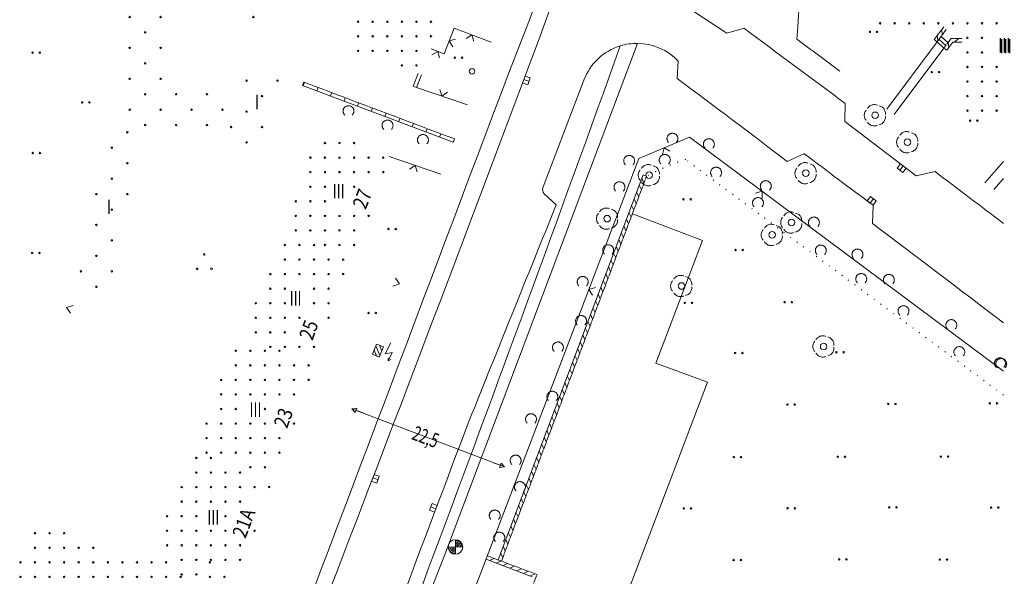
# Model space of a CAD drawing. Units: metres. Extents: x 550472 to 551511, y 5804997 to 5806002.
# Drawn here: x 550865 to 551000, y 5805361 to 5805437 of the extents above; entities that cross this region are included whole.
import ezdxf

# ---------------------------------------------------------------- set-up
doc = ezdxf.new("R2010")
doc.units = ezdxf.units.M
for name, pattern in [('LF220.1', [0]), ('LF220.2', [0]), ('LF220.23', [1, 1, 0, 0]), ('LF220.26', [2, 2, 0, 0, 0]), ('LF220.40', [0]), ('LF220.46', [0]), ('LF220.51', [0]), ('LF220.59', [1, 0, -1]), ('LF220.70', [0])]:
    doc.linetypes.add(name, pattern=pattern)
doc.layers.get('0').update_dxf_attribs({"color": 1, "linetype": 'CONTINUOUS'})
for name, color, linetype, lineweight in [('Eingemessene Bäume', 7, 'CONTINUOUS', 18), ('Gebäudeausgestaltung', 7, 'CONTINUOUS', 18), ('Gelände- u. Gewässertopographie', 7, 'CONTINUOUS', 18), ('Nutzung_ Bewuchs_ Boden', 7, 'CONTINUOUS', 18), ('Schraffur für Wirtschaftsgebäude', 7, 'CONTINUOUS', 18), ('Schraffur für Wohngebäude', 7, 'CONTINUOUS', 18), ('Straßen- u. Wegetopographie', 7, 'CONTINUOUS', 18), ('Themenübergreifende Topographie', 7, 'CONTINUOUS', 18), ('Ver- u. Entsorgung', 7, 'CONTINUOUS', 18)]:
    doc.layers.add(name, color=color, linetype=linetype, lineweight=lineweight)
doc.styles.add('Geschosszahlen', font='SIMPLEX', dxfattribs={"width": 0.85})
doc.styles.add('Hausnummern', font='SIMPLEX', dxfattribs={"width": 0.85})
doc.styles.add('Straßenbreiten', font='SIMPLEX', dxfattribs={"width": 0.85})

# ---------------------------------------------------------------- blocks, each defined once
blk = doc.blocks.new('S220.82')
at = {"lineweight": -2}
blk.add_circle((0, 0), 0.1, dxfattribs=at)
blk = doc.blocks.new('X9_5005D')
at = {"layer": 'Schraffur für Wirtschaftsgebäude', "lineweight": 18, "rotation": 44.999}
for p in [(550879.761, 5805421.791), (550877.64, 5805419.67), (550879.761, 5805417.549), (550877.64, 5805415.427), (550875.519, 5805413.306), (550879.761, 5805413.306), (550877.64, 5805411.185), (550875.519, 5805409.063), (550877.64, 5805406.942), (550875.519, 5805404.821), (550873.397, 5805402.699), (550877.64, 5805402.699), (550875.519, 5805400.578)]:
    blk.add_blockref('S220.82', p, dxfattribs=at)
blk = doc.blocks.new('X204_5005D')
at = {"layer": 'Schraffur für Wohngebäude', "lineweight": 18, "rotation": 359.999}
for p in [(550867.094, 5805366.721), (550869.094, 5805366.721), (550871.094, 5805366.721), (550867.094, 5805364.721), (550869.094, 5805364.721), (550871.094, 5805364.721), (550873.094, 5805364.721), (550875.094, 5805364.72), (550865.094, 5805362.721), (550867.094, 5805362.721), (550869.094, 5805362.721), (550871.094, 5805362.721), (550873.094, 5805362.721), (550875.094, 5805362.72), (550877.094, 5805362.72), (550879.094, 5805362.72), (550881.094, 5805362.72), (550883.094, 5805362.72), (550885.094, 5805362.72), (550891.094, 5805362.72), (550865.094, 5805360.721), (550867.094, 5805360.721), (550869.094, 5805360.721), (550871.094, 5805360.721), (550873.094, 5805360.721), (550875.094, 5805360.72), (550877.094, 5805360.72), (550879.094, 5805360.72), (550881.094, 5805360.72), (550883.094, 5805360.72), (550885.094, 5805360.72), (550887.094, 5805360.72), (550891.094, 5805360.72), (550893.094, 5805360.72), (550865.094, 5805358.721), (550867.094, 5805358.721), (550869.094, 5805358.721), (550871.094, 5805358.721), (550873.094, 5805358.721), (550875.094, 5805358.72), (550877.094, 5805358.72), (550879.094, 5805358.72), (550881.094, 5805358.72), (550883.094, 5805358.72), (550885.094, 5805358.72), (550887.094, 5805358.72), (550889.094, 5805358.72), (550891.094, 5805358.72), (550893.094, 5805358.72), (550865.094, 5805356.721), (550867.094, 5805356.721), (550869.094, 5805356.721), (550875.094, 5805356.72), (550877.094, 5805356.72), (550879.094, 5805356.72), (550881.094, 5805356.72), (550883.094, 5805356.72), (550885.094, 5805356.72), (550887.094, 5805356.72), (550889.094, 5805356.72), (550891.094, 5805356.72), (550893.094, 5805356.72), (550875.094, 5805354.72), (550877.094, 5805354.72), (550879.094, 5805354.72), (550881.094, 5805354.72), (550883.094, 5805354.72), (550885.094, 5805354.72), (550887.094, 5805354.72), (550889.094, 5805354.72), (550893.094, 5805354.72), (550877.094, 5805352.72), (550879.094, 5805352.72), (550881.094, 5805352.72), (550883.094, 5805352.72), (550885.094, 5805352.72), (550887.094, 5805352.72), (550889.094, 5805352.72), (550881.094, 5805350.72), (550883.094, 5805350.72), (550885.094, 5805350.72), (550887.094, 5805350.72), (550889.094, 5805350.72), (550891.094, 5805350.72), (550887.094, 5805348.72), (550889.094, 5805348.72), (550891.094, 5805348.72)]:
    blk.add_blockref('S220.82', p, dxfattribs=at)
blk = doc.blocks.new('X206_5005D')
at = {"layer": 'Schraffur für Wohngebäude', "lineweight": 18, "rotation": 359.999}
for p in [(550894.647, 5805391.782), (550896.647, 5805391.782), (550898.647, 5805391.782), (550900.647, 5805391.782), (550894.647, 5805389.782), (550896.647, 5805389.782), (550898.647, 5805389.782), (550900.647, 5805389.782), (550902.647, 5805389.782), (550904.647, 5805389.782), (550892.646, 5805387.782), (550894.646, 5805387.782), (550896.646, 5805387.782), (550898.646, 5805387.782), (550900.646, 5805387.782), (550902.646, 5805387.782), (550904.646, 5805387.782), (550892.646, 5805385.782), (550894.646, 5805385.782), (550896.646, 5805385.782), (550898.646, 5805385.782), (550900.646, 5805385.782), (550902.646, 5805385.782), (550892.646, 5805383.782), (550894.646, 5805383.782), (550898.646, 5805383.782), (550890.646, 5805381.782), (550892.646, 5805381.782), (550894.646, 5805381.782), (550896.646, 5805381.782), (550898.646, 5805381.782), (550902.646, 5805381.782), (550890.646, 5805379.782), (550892.646, 5805379.782), (550894.646, 5805379.782), (550896.646, 5805379.782), (550898.646, 5805379.782), (550900.646, 5805379.782), (550890.646, 5805377.782), (550892.646, 5805377.782), (550894.646, 5805377.782), (550896.646, 5805377.782), (550898.646, 5805377.782), (550900.646, 5805377.782), (550896.646, 5805375.782), (550898.646, 5805375.782)]:
    blk.add_blockref('S220.82', p, dxfattribs=at)
blk = doc.blocks.new('X207_5005D')
at = {"layer": 'Schraffur für Wohngebäude', "lineweight": 18, "rotation": 359.999}
for p in [(550901.389, 5805406.311), (550903.389, 5805406.311), (550905.389, 5805406.311), (550901.389, 5805404.311), (550903.389, 5805404.311), (550905.389, 5805404.311), (550907.389, 5805404.311), (550909.389, 5805404.311), (550899.389, 5805402.311), (550901.389, 5805402.311), (550903.389, 5805402.311), (550905.389, 5805402.311), (550907.389, 5805402.311), (550909.389, 5805402.311), (550899.389, 5805400.311), (550901.389, 5805400.311), (550905.389, 5805400.311), (550907.389, 5805400.311), (550897.389, 5805398.311), (550899.389, 5805398.311), (550901.389, 5805398.311), (550905.389, 5805398.311), (550907.389, 5805398.311), (550897.389, 5805396.311), (550899.389, 5805396.311), (550901.389, 5805396.311), (550903.389, 5805396.311), (550907.389, 5805396.311), (550897.389, 5805394.311), (550899.389, 5805394.311), (550901.389, 5805394.311), (550899.389, 5805392.311), (550901.389, 5805392.311), (550903.389, 5805392.311), (550905.389, 5805392.311)]:
    blk.add_blockref('S220.82', p, dxfattribs=at)
blk = doc.blocks.new('X208_5005D')
at = {"layer": 'Schraffur für Wohngebäude', "lineweight": 18, "rotation": 359.999}
for p in [(550889.232, 5805377.058), (550891.232, 5805377.058), (550889.231, 5805375.058), (550891.231, 5805375.058), (550893.231, 5805375.058), (550895.231, 5805375.058), (550887.231, 5805373.058), (550889.231, 5805373.058), (550891.231, 5805373.058), (550893.231, 5805373.058), (550895.231, 5805373.058), (550897.231, 5805373.058), (550899.231, 5805373.058), (550887.231, 5805371.058), (550889.231, 5805371.058), (550891.231, 5805371.058), (550893.231, 5805371.058), (550895.231, 5805371.058), (550885.231, 5805369.058), (550887.231, 5805369.058), (550889.231, 5805369.058), (550893.231, 5805369.058), (550885.231, 5805367.058), (550887.231, 5805367.058), (550889.231, 5805367.058), (550891.231, 5805367.058), (550893.231, 5805367.058), (550897.231, 5805367.058), (550885.231, 5805365.058), (550887.231, 5805365.058), (550889.231, 5805365.058), (550891.231, 5805365.058), (550893.231, 5805365.058), (550895.231, 5805365.058), (550887.231, 5805363.058), (550889.231, 5805363.058), (550891.231, 5805363.058), (550893.231, 5805363.058), (550895.231, 5805363.058), (550887.231, 5805361.058), (550889.231, 5805361.058)]:
    blk.add_blockref('S220.82', p, dxfattribs=at)
blk = doc.blocks.new('X238_5005D')
at = {"layer": 'Schraffur für Wohngebäude', "lineweight": 18, "rotation": 359.999}
for p in [(550906.887, 5805420.316), (550908.887, 5805420.316), (550910.887, 5805420.316), (550904.887, 5805418.316), (550906.887, 5805418.316), (550908.887, 5805418.316), (550910.887, 5805418.316), (550912.887, 5805418.316), (550914.887, 5805418.316), (550904.887, 5805416.316), (550906.887, 5805416.316), (550908.887, 5805416.316), (550910.887, 5805416.316), (550912.887, 5805416.316), (550914.887, 5805416.316), (550904.887, 5805414.316), (550906.887, 5805414.316), (550910.887, 5805414.316), (550902.887, 5805412.316), (550904.887, 5805412.316), (550906.887, 5805412.316), (550902.887, 5805410.316), (550904.887, 5805410.316), (550906.887, 5805410.316), (550908.887, 5805410.316), (550910.887, 5805410.316), (550912.887, 5805410.316), (550902.887, 5805408.316), (550904.887, 5805408.316), (550906.887, 5805408.316), (550908.887, 5805408.316), (550910.887, 5805408.316), (550906.887, 5805406.316), (550908.887, 5805406.316), (550910.887, 5805406.316)]:
    blk.add_blockref('S220.82', p, dxfattribs=at)
blk = doc.blocks.new('X239_5005D')
at = {"layer": 'Schraffur für Wohngebäude', "lineweight": 18, "rotation": 359.999}
for p in [(550917.442, 5805450.979), (550919.442, 5805450.979), (550915.442, 5805448.979), (550917.442, 5805448.979), (550919.442, 5805448.979), (550921.442, 5805448.979), (550923.442, 5805448.979), (550915.442, 5805446.979), (550917.442, 5805446.979), (550919.442, 5805446.979), (550921.442, 5805446.979), (550923.442, 5805446.979), (550925.442, 5805446.979), (550915.442, 5805444.979), (550917.442, 5805444.979), (550919.442, 5805444.979), (550921.442, 5805444.979), (550923.442, 5805444.979), (550925.442, 5805444.979), (550913.442, 5805442.979), (550915.442, 5805442.979), (550919.442, 5805442.979), (550921.442, 5805442.979), (550923.442, 5805442.979), (550913.442, 5805440.979), (550915.442, 5805440.979), (550919.442, 5805440.979), (550913.442, 5805438.979), (550915.442, 5805438.979), (550917.442, 5805438.979), (550919.442, 5805438.979), (550923.442, 5805438.979), (550911.442, 5805436.979), (550913.442, 5805436.979), (550915.442, 5805436.979), (550917.442, 5805436.979), (550919.442, 5805436.979), (550921.442, 5805436.979), (550911.442, 5805434.979), (550913.442, 5805434.979), (550915.442, 5805434.979), (550917.442, 5805434.979), (550919.442, 5805434.979), (550921.442, 5805434.979), (550911.442, 5805432.979), (550913.442, 5805432.979), (550915.442, 5805432.979), (550917.442, 5805432.979), (550919.442, 5805432.979), (550917.442, 5805430.979), (550919.442, 5805430.979)]:
    blk.add_blockref('S220.82', p, dxfattribs=at)
blk = doc.blocks.new('X244_5005D')
at = {"layer": 'Schraffur für Wohngebäude', "lineweight": 18, "rotation": 359.999}
for p in [(550983.07, 5805454.769), (550985.07, 5805454.769), (550987.07, 5805454.769), (550983.07, 5805452.769), (550985.07, 5805452.769), (550987.07, 5805452.769), (550989.07, 5805452.769), (550991.07, 5805452.769), (550983.07, 5805450.769), (550985.07, 5805450.769), (550987.07, 5805450.769), (550989.07, 5805450.769), (550991.07, 5805450.769), (550983.07, 5805448.769), (550985.07, 5805448.769), (550987.07, 5805448.769), (550989.07, 5805448.769), (550991.07, 5805448.769), (550985.07, 5805446.769), (550987.07, 5805446.769), (550989.07, 5805446.769), (550991.07, 5805446.769), (550985.07, 5805444.769), (550987.07, 5805444.769), (550989.07, 5805444.769), (550991.07, 5805444.769), (550983.07, 5805442.769), (550985.07, 5805442.769), (550987.07, 5805442.769), (550989.07, 5805442.769), (550991.07, 5805442.769), (550983.07, 5805440.769), (550985.07, 5805440.769), (550987.07, 5805440.769), (550989.07, 5805440.769), (550991.07, 5805440.769), (550993.07, 5805440.769), (550995.07, 5805440.769), (550997.07, 5805440.769), (550999.07, 5805440.769), (550983.07, 5805438.769), (550985.07, 5805438.769), (550987.07, 5805438.769), (550989.07, 5805438.769), (550991.07, 5805438.769), (550993.07, 5805438.769), (550995.07, 5805438.769), (550997.07, 5805438.769), (550999.07, 5805438.769), (550983.07, 5805436.769), (550985.07, 5805436.769), (550987.07, 5805436.769), (550989.07, 5805436.769), (550991.07, 5805436.769), (550993.07, 5805436.769), (550995.07, 5805436.769), (550997.07, 5805436.769), (550999.07, 5805436.769), (550995.07, 5805434.769), (550997.07, 5805434.769), (550995.07, 5805432.769), (550997.07, 5805432.769), (550995.07, 5805430.769), (550997.07, 5805430.769), (550999.07, 5805430.769), (550995.07, 5805428.769), (550997.07, 5805428.769), (550999.07, 5805428.769), (550995.069, 5805426.769), (550997.069, 5805426.769), (550999.069, 5805426.769), (550995.069, 5805424.769), (550997.069, 5805424.769), (550999.069, 5805424.769)]:
    blk.add_blockref('S220.82', p, dxfattribs=at)
blk = doc.blocks.new('X263_5005D')
at = {"layer": 'Schraffur für Wirtschaftsgebäude', "lineweight": 18, "rotation": 44.999}
for p in [(550886.457, 5805460.965), (550890.7, 5805460.965), (550884.336, 5805458.844), (550888.578, 5805458.844), (550892.821, 5805458.843), (550897.064, 5805458.843), (550886.457, 5805456.722), (550890.7, 5805456.722), (550894.942, 5805456.722), (550899.185, 5805456.722), (550903.428, 5805456.722), (550884.336, 5805454.601), (550888.578, 5805454.601), (550897.064, 5805454.601), (550901.306, 5805454.601), (550905.549, 5805454.601), (550882.214, 5805452.48), (550886.457, 5805452.48), (550899.185, 5805452.479), (550903.428, 5805452.479), (550884.336, 5805450.358), (550901.306, 5805450.358), (550882.214, 5805448.237), (550899.185, 5805448.237), (550903.427, 5805448.237), (550880.093, 5805446.116), (550884.336, 5805446.116), (550897.064, 5805446.115), (550901.306, 5805446.115), (550882.214, 5805443.994), (550899.185, 5805443.994), (550880.093, 5805441.873), (550884.336, 5805441.873), (550897.063, 5805441.873), (550901.306, 5805441.873), (550882.214, 5805439.752), (550894.942, 5805439.752), (550899.185, 5805439.751), (550880.093, 5805437.63), (550884.335, 5805437.63), (550897.063, 5805437.63), (550882.214, 5805435.509), (550880.093, 5805433.388), (550884.335, 5805433.388), (550882.214, 5805431.266), (550880.093, 5805429.145), (550884.335, 5805429.145), (550882.214, 5805427.024), (550886.457, 5805427.024), (550890.699, 5805427.024), (550880.093, 5805424.902), (550884.335, 5805424.902), (550888.578, 5805424.902), (550892.821, 5805424.902), (550882.214, 5805422.781), (550886.457, 5805422.781), (550890.699, 5805422.781)]:
    blk.add_blockref('S220.82', p, dxfattribs=at)
blk = doc.blocks.new('X264_5005D')
at = {"layer": 'Schraffur für Wirtschaftsgebäude', "lineweight": 18, "rotation": 44.999}
for p in [(550896.134, 5805428.883), (550900.377, 5805428.883), (550898.255, 5805426.762), (550896.134, 5805424.64), (550894.013, 5805422.519), (550898.255, 5805422.519), (550896.134, 5805420.398)]:
    blk.add_blockref('S220.82', p, dxfattribs=at)
blk = doc.blocks.new('S220.89')
at = {"lineweight": -2}
blk.add_line((0, 0), (0, 0.5), dxfattribs=at)
blk = doc.blocks.new('S220.8000')
at = {"lineweight": -2}
for p, q in [((-0.1, -0.19), (0, 0)), ((0, -0.5), (0, 0)), ((0, 0), (0.1, -0.19)), ((0.1, -0.19), (-0.1, -0.19))]:
    blk.add_line(p, q, dxfattribs=at)
blk = doc.blocks.new('S220.15')
at = {"lineweight": -2}
for p, q in [((-0.49, 0), (0.495, 0)), ((-0.448, -0.044), (-0.45, 0)), ((-0.348, -0.039), (-0.35, 0)), ((-0.248, -0.033), (-0.25, 0)), ((-0.148, -0.026), (-0.15, 0)), ((-0.048, -0.013), (-0.05, 0)), ((0, -0.49), (0, 0.49)), ((0, 0.445), (0.044, 0.443)), ((0, 0.345), (0.039, 0.343)), ((0, 0.245), (0.032, 0.243)), ((0, 0.145), (0.026, 0.143)), ((0, 0.045), (0.015, 0.043)), ((0.015, 0.043), (0.028, 0.037)), ((0.026, 0.143), (0.05, 0.136)), ((0.028, 0.037), (0.039, 0.027)), ((0.032, 0.243), (0.064, 0.237)), ((0.039, 0.343), (0.077, 0.336)), ((0.039, 0.027), (0.046, 0.014)), ((0.044, 0.443), (0.087, 0.436)), ((0.046, 0.014), (0.05, 0)), ((0.05, 0.136), (0.074, 0.126)), ((0.064, 0.237), (0.095, 0.226)), ((0.074, 0.126), (0.095, 0.111)), ((0.077, 0.336), (0.115, 0.326)), ((0.087, 0.436), (0.13, 0.426)), ((0.095, 0.226), (0.124, 0.212)), ((0.095, 0.111), (0.113, 0.094)), ((0.113, 0.094), (0.128, 0.073)), ((0.115, 0.326), (0.151, 0.311)), ((0.124, 0.212), (0.151, 0.195)), ((0.128, 0.073), (0.14, 0.05)), ((0.13, 0.426), (0.171, 0.411)), ((0.14, 0.05), (0.147, 0.025)), ((0.147, 0.025), (0.15, 0)), ((0.151, 0.311), (0.185, 0.292)), ((0.151, 0.195), (0.175, 0.174)), ((0.171, 0.411), (0.211, 0.393)), ((0.175, 0.174), (0.197, 0.15)), ((0.185, 0.292), (0.217, 0.27)), ((0.197, 0.15), (0.215, 0.123)), ((0.211, 0.393), (0.248, 0.37)), ((0.215, 0.123), (0.23, 0.094)), ((0.217, 0.27), (0.246, 0.244)), ((0.23, 0.094), (0.24, 0.064)), ((0.24, 0.064), (0.247, 0.032)), ((0.246, 0.244), (0.272, 0.215)), ((0.247, 0.032), (0.25, 0)), ((0.248, 0.37), (0.284, 0.344)), ((0.272, 0.215), (0.295, 0.184)), ((0.284, 0.344), (0.316, 0.315)), ((0.295, 0.184), (0.314, 0.15)), ((0.314, 0.15), (0.329, 0.114)), ((0.316, 0.315), (0.346, 0.283)), ((0.329, 0.114), (0.34, 0.077)), ((0.34, 0.077), (0.347, 0.039)), ((0.346, 0.283), (0.372, 0.248)), ((0.347, 0.039), (0.35, 0)), ((0.372, 0.248), (0.395, 0.21)), ((0.395, 0.21), (0.414, 0.171)), ((0.414, 0.171), (0.429, 0.13)), ((0.429, 0.13), (0.441, 0.087)), ((0.441, 0.087), (0.447, 0.044)), ((0.447, 0.044), (0.45, 0)), ((-0.441, -0.088), (-0.448, -0.044)), ((-0.431, -0.131), (-0.441, -0.088)), ((-0.416, -0.172), (-0.431, -0.131)), ((-0.397, -0.212), (-0.416, -0.172)), ((-0.374, -0.25), (-0.397, -0.212)), ((-0.348, -0.285), (-0.374, -0.25)), ((-0.341, -0.078), (-0.348, -0.039)), ((-0.318, -0.318), (-0.348, -0.285)), ((-0.33, -0.116), (-0.341, -0.078)), ((-0.315, -0.152), (-0.33, -0.116)), ((-0.285, -0.348), (-0.318, -0.318)), ((-0.296, -0.186), (-0.315, -0.152)), ((-0.274, -0.218), (-0.296, -0.186)), ((-0.25, -0.374), (-0.285, -0.348)), ((-0.247, -0.247), (-0.274, -0.218)), ((-0.212, -0.397), (-0.25, -0.374)), ((-0.241, -0.065), (-0.248, -0.033)), ((-0.218, -0.274), (-0.247, -0.247)), ((-0.231, -0.096), (-0.241, -0.065)), ((-0.217, -0.125), (-0.231, -0.096)), ((-0.186, -0.296), (-0.218, -0.274)), ((-0.198, -0.152), (-0.217, -0.125)), ((-0.172, -0.416), (-0.212, -0.397)), ((-0.177, -0.177), (-0.198, -0.152)), ((-0.152, -0.315), (-0.186, -0.296)), ((-0.152, -0.198), (-0.177, -0.177)), ((-0.131, -0.431), (-0.172, -0.416)), ((-0.125, -0.217), (-0.152, -0.198)), ((-0.116, -0.33), (-0.152, -0.315)), ((-0.141, -0.051), (-0.148, -0.026)), ((-0.13, -0.075), (-0.141, -0.051)), ((-0.088, -0.441), (-0.131, -0.431)), ((-0.115, -0.096), (-0.13, -0.075)), ((-0.096, -0.231), (-0.125, -0.217)), ((-0.078, -0.341), (-0.116, -0.33)), ((-0.096, -0.115), (-0.115, -0.096)), ((-0.075, -0.13), (-0.096, -0.115)), ((-0.065, -0.241), (-0.096, -0.231)), ((-0.044, -0.448), (-0.088, -0.441)), ((-0.039, -0.348), (-0.078, -0.341)), ((-0.051, -0.141), (-0.075, -0.13)), ((-0.033, -0.248), (-0.065, -0.241)), ((-0.026, -0.148), (-0.051, -0.141)), ((-0.043, -0.025), (-0.048, -0.013)), ((0, -0.45), (-0.044, -0.448)), ((-0.035, -0.035), (-0.043, -0.025)), ((0, -0.35), (-0.039, -0.348)), ((-0.025, -0.043), (-0.035, -0.035)), ((0, -0.25), (-0.033, -0.248)), ((0, -0.15), (-0.026, -0.148)), ((-0.013, -0.048), (-0.025, -0.043)), ((0, -0.05), (-0.013, -0.048))]:
    blk.add_line(p, q, dxfattribs=at)
blk.add_circle((0, 0), 0.5, dxfattribs=at)
blk = doc.blocks.new('S220.36')
at = {"lineweight": -2}
for p, q in [((0, 0), (-0.375, 0.5)), ((0.375, 0.5), (0, 0))]:
    blk.add_line(p, q, dxfattribs=at)
blk = doc.blocks.new('S220.37')
at = {"lineweight": -2}
blk.add_circle((0, 0), 0.5, dxfattribs=at)
blk = doc.blocks.new('S220.40')
at = {"lineweight": -2}
for p, q in [((-0.2, 0.45), (-0.161, 0.462)), ((-0.161, 0.462), (-0.121, 0.469)), ((-0.121, 0.469), (-0.081, 0.472)), ((-0.081, 0.472), (-0.04, 0.47)), ((0.04, 0.47), (0.081, 0.472)), ((0.081, 0.472), (0.121, 0.469)), ((0.121, 0.469), (0.161, 0.462)), ((0.161, 0.462), (0.2, 0.45)), ((-0.487, -0.016), (-0.482, 0.024)), ((-0.482, 0.024), (-0.473, 0.062)), ((-0.473, 0.062), (-0.46, 0.1)), ((-0.43, 0.185), (-0.42, 0.224)), ((-0.42, 0.224), (-0.405, 0.262)), ((-0.405, 0.262), (-0.386, 0.298)), ((-0.386, 0.298), (-0.363, 0.332)), ((-0.363, 0.332), (-0.336, 0.363)), ((-0.336, 0.363), (-0.306, 0.39)), ((-0.306, 0.39), (-0.273, 0.414)), ((-0.273, 0.414), (-0.238, 0.434)), ((-0.238, 0.434), (-0.2, 0.45)), ((0.2, 0.45), (0.238, 0.434)), ((0.238, 0.434), (0.273, 0.414)), ((0.273, 0.414), (0.306, 0.39)), ((0.306, 0.39), (0.336, 0.363)), ((0.336, 0.363), (0.363, 0.332)), ((0.363, 0.332), (0.386, 0.298)), ((0.386, 0.298), (0.405, 0.262)), ((0.405, 0.262), (0.42, 0.224)), ((0.42, 0.224), (0.43, 0.185)), ((0.46, 0.1), (0.473, 0.062)), ((0.473, 0.062), (0.482, 0.024)), ((0.482, 0.024), (0.487, -0.016)), ((-0.488, -0.056), (-0.487, -0.016)), ((-0.484, -0.095), (-0.488, -0.056)), ((-0.475, -0.134), (-0.484, -0.095)), ((-0.463, -0.172), (-0.475, -0.134)), ((-0.446, -0.208), (-0.463, -0.172)), ((-0.426, -0.242), (-0.446, -0.208)), ((-0.401, -0.274), (-0.426, -0.242)), ((-0.374, -0.302), (-0.401, -0.274)), ((-0.343, -0.328), (-0.374, -0.302)), ((-0.31, -0.35), (-0.343, -0.328)), ((-0.208, -0.43), (-0.24, -0.405)), ((-0.174, -0.452), (-0.208, -0.43)), ((0.208, -0.43), (0.174, -0.452)), ((0.24, -0.405), (0.208, -0.43)), ((0.343, -0.328), (0.31, -0.35)), ((0.374, -0.302), (0.343, -0.328)), ((0.401, -0.274), (0.374, -0.302)), ((0.426, -0.242), (0.401, -0.274)), ((0.446, -0.208), (0.426, -0.242)), ((0.463, -0.172), (0.446, -0.208)), ((0.475, -0.134), (0.463, -0.172)), ((0.484, -0.095), (0.475, -0.134)), ((0.488, -0.056), (0.484, -0.095)), ((0.487, -0.016), (0.488, -0.056)), ((-0.138, -0.469), (-0.174, -0.452)), ((-0.1, -0.483), (-0.138, -0.469)), ((-0.06, -0.492), (-0.1, -0.483)), ((-0.02, -0.496), (-0.06, -0.492)), ((0.02, -0.496), (-0.02, -0.496)), ((0.06, -0.492), (0.02, -0.496)), ((0.1, -0.483), (0.06, -0.492)), ((0.138, -0.469), (0.1, -0.483)), ((0.174, -0.452), (0.138, -0.469))]:
    blk.add_line(p, q, dxfattribs=at)
blk.add_circle((0, 0), 0.15, dxfattribs=at)
blk = doc.blocks.new('S220.38')
at = {"lineweight": -2}
for centre in [(0, 0.46), (-0.37, -0.285), (0.37, -0.285)]:
    blk.add_circle(centre, 0.045, dxfattribs=at)
blk = doc.blocks.new('S220.39')
at = {"lineweight": -2}
for centre in [(-0.495, -0.005), (0.5, -0.005)]:
    blk.add_circle(centre, 0.1, dxfattribs=at)
blk = doc.blocks.new('S220.46')
at = {"lineweight": -2}
for p, q in [((-0.5, 0.019), (-0.497, 0.064)), ((-0.499, -0.027), (-0.5, 0.019)), ((-0.497, 0.064), (-0.489, 0.109)), ((-0.489, 0.109), (-0.478, 0.153)), ((-0.478, 0.153), (-0.463, 0.196)), ((-0.463, 0.196), (-0.444, 0.237)), ((-0.444, 0.237), (-0.421, 0.277)), ((-0.421, 0.277), (-0.395, 0.314)), ((-0.395, 0.314), (-0.365, 0.349)), ((-0.365, 0.349), (-0.333, 0.38)), ((-0.333, 0.38), (-0.297, 0.409)), ((-0.297, 0.409), (-0.26, 0.434)), ((-0.26, 0.434), (-0.22, 0.456)), ((-0.22, 0.456), (-0.178, 0.474)), ((-0.178, 0.474), (-0.135, 0.489)), ((-0.135, 0.489), (-0.091, 0.499)), ((-0.091, 0.499), (-0.045, 0.505)), ((-0.045, 0.505), (0, 0.507)), ((0, 0.507), (0.045, 0.505)), ((0.045, 0.505), (0.091, 0.499)), ((0.091, 0.499), (0.135, 0.489)), ((0.135, 0.489), (0.178, 0.474)), ((0.178, 0.474), (0.22, 0.456)), ((0.22, 0.456), (0.26, 0.434)), ((0.26, 0.434), (0.297, 0.409)), ((0.297, 0.409), (0.333, 0.38)), ((0.333, 0.38), (0.365, 0.349)), ((0.365, 0.349), (0.395, 0.314)), ((0.395, 0.314), (0.421, 0.277)), ((0.421, 0.277), (0.444, 0.237)), ((0.444, 0.237), (0.463, 0.196)), ((0.463, 0.196), (0.478, 0.153)), ((0.478, 0.153), (0.489, 0.109)), ((0.489, 0.109), (0.497, 0.064)), ((0.497, 0.064), (0.5, 0.019)), ((0.5, 0.019), (0.499, -0.027)), ((-0.494, -0.072), (-0.499, -0.027)), ((-0.485, -0.116), (-0.494, -0.072)), ((-0.471, -0.16), (-0.485, -0.116)), ((-0.454, -0.202), (-0.471, -0.16)), ((-0.433, -0.242), (-0.454, -0.202)), ((-0.409, -0.281), (-0.433, -0.242)), ((-0.381, -0.317), (-0.409, -0.281)), ((-0.35, -0.35), (-0.381, -0.317)), ((0.381, -0.317), (0.35, -0.35)), ((0.409, -0.281), (0.381, -0.317)), ((0.433, -0.242), (0.409, -0.281)), ((0.454, -0.202), (0.433, -0.242)), ((0.471, -0.16), (0.454, -0.202)), ((0.485, -0.116), (0.471, -0.16)), ((0.494, -0.072), (0.485, -0.116)), ((0.499, -0.027), (0.494, -0.072))]:
    blk.add_line(p, q, dxfattribs=at)
blk = doc.blocks.new('S220.58', base_point=(-0.04, -0.5))
at = {"lineweight": -2}
for p, q in [((0.11, 0.5), (-0.19, -0.11)), ((-0.19, -0.11), (0.19, -0.04)), ((0.19, -0.04), (-0.04, -0.5)), ((-0.04, -0.35), (-0.04, -0.5)), ((-0.04, -0.5), (0.11, -0.43))]:
    blk.add_line(p, q, dxfattribs=at)
blk = doc.blocks.new('S220.27')
at = {"lineweight": -2}
for p, q in [((-0.375, 0.2), (-0.075, 0.5)), ((0.375, 0.5), (-0.375, 0.5)), ((-0.375, 0.5), (-0.375, 0)), ((-0.375, 0), (0.375, 0)), ((-0.25, 0), (0.25, 0.5)), ((0.075, 0), (0.375, 0.3)), ((0.375, 0), (0.375, 0.5))]:
    blk.add_line(p, q, dxfattribs=at)
blk = doc.blocks.new('S220.25')
at = {"lineweight": -2}
for p, q in [((0.33, 0.5), (-0.33, 0.5)), ((-0.33, 0.5), (-0.33, 0)), ((-0.33, 0), (0.33, 0)), ((0, 0), (0, 0.5)), ((0.33, 0), (0.33, 0.5))]:
    blk.add_line(p, q, dxfattribs=at)

msp = doc.modelspace()

# ---------------------------------------------------------------- linework, layer by layer
at = {"layer": 'Gebäudeausgestaltung', "linetype": 'LF220.40', "lineweight": 18}
for p, q in [((550991.47, 5805434.93), (550992.39, 5805434.11)), ((550990.91, 5805434.22), (550991.83, 5805433.35)), ((550991.2, 5805434.56), (550992.09, 5805433.72))]:
    msp.add_line(p, q, dxfattribs=at)
at = {"layer": 'Gelände- u. Gewässertopographie', "linetype": 'LF220.51', "lineweight": 18}
for p, q in [((550949.08, 5805410.6), (550958.7, 5805406.95)), ((550958.7, 5805406.95), (550952.28, 5805390.09)), ((550952.28, 5805390.09), (550959.41, 5805387.46)), ((550959.41, 5805387.46), (550933.73, 5805320.06))]:
    msp.add_line(p, q, dxfattribs=at)
at = {"layer": 'Nutzung_ Bewuchs_ Boden', "linetype": 'LF220.59', "lineweight": 25}
for centre, radius, start, end in [((550966.6, 5805386.67), 33, 108.0423, 118.1731), ((516725.39, 5759204.32), 57510.6, 53.418166, 53.472264)]:
    msp.add_arc(centre, radius, start, end, dxfattribs=at)
at = {"layer": 'Straßen- u. Wegetopographie', "linetype": 'LF220.1', "lineweight": 18}
for p, q in [((550962.05, 5805435.4), (550954.16, 5805440.63)), ((550964.4, 5805436.11), (550962.05, 5805435.4)), ((550955.37, 5805431.57), (550955.21, 5805429.18)), ((550936.82, 5805414.28), (550942.42, 5805428.95)), ((550978.26, 5805423.29), (550978.28, 5805425.78)), ((550988.04, 5805415.83), (550978.26, 5805423.29)), ((550970.31, 5805417.78), (550972.68, 5805418.86)), ((550990.62, 5805416.4), (550988.04, 5805415.83)), ((550938.63, 5805411.84), (550936.98, 5805413.33)), ((550982.11, 5805411.78), (550982.03, 5805409.26))]:
    msp.add_line(p, q, dxfattribs=at)
at = {"layer": 'Straßen- u. Wegetopographie', "linetype": 'LF220.2', "lineweight": 18}
for p, q in [((550923.24, 5805432.57), (550924.61, 5805436.12)), ((550924.61, 5805436.12), (550929.7, 5805434.16)), ((550923.58, 5805364.37), (550949.78, 5805434.01)), ((550984.01, 5805424.99), (550990.9, 5805434.22)), ((550985.02, 5805424.23), (550991.82, 5805433.36)), ((550921.47, 5805433.25), (550923.24, 5805432.57)), ((550919.47, 5805427.94), (550926.43, 5805425.57)), ((550915.7, 5805418.46), (550922.81, 5805416.04)), ((551000, 5805417.76), (550997.47, 5805414.83)), ((551000, 5805415.45), (550998.68, 5805413.92))]:
    msp.add_line(p, q, dxfattribs=at)
at = {"layer": 'Straßen- u. Wegetopographie', "linetype": 'Continuous', "lineweight": 18}
msp.add_line((550910.59, 5805383.82), (550931.53, 5805375.83), dxfattribs=at)
at = {"layer": 'Straßen- u. Wegetopographie', "linetype": 'LF220.1', "lineweight": 18}
for centre, radius, start, end in [((543539.74, 5808197.62), 7895.74, 338.804237, 339.950237), ((552412.65, 5807366.88), 2413.57, 233.1268, 233.5378), ((550949.71, 5805426.22), 7.79, 107.0862, 159.4841), ((550949.71, 5805426.22), 7.79, 89.4959, 107.0862), ((550949.71, 5805426.22), 7.79, 43.3801, 89.4952), ((550472.14, 5804773.18), 814.67, 52.30144, 53.63238), ((551474.92, 5806078.17), 828.82, 232.70114, 233.51651), ((553814.41, 5809130.57), 4665.71, 232.75515, 232.89974), ((550937.69, 5805413.93), 0.93, 158.2826, 220.2973), ((559980.85, 5801749.66), 9755.67, 157.951623, 158.139282), ((549259.75, 5803121.39), 2863.67, 52.5767, 53.02801), ((467006.46, 5837022.55), 89686.77, 339.271839, 339.342111)]:
    msp.add_arc(centre, radius, start, end, dxfattribs=at)
at = {"layer": 'Straßen- u. Wegetopographie', "linetype": 'LF220.2', "lineweight": 18}
for centre, radius, start, end in [((547993.18, 5806569.48), 3152.13, 338.80261, 339.97298), ((570332.31, 5804167.46), 19402.06, 176.176319, 176.255411), ((545138.75, 5807521.63), 6172.54, 338.843375, 340.228646), ((552412.84, 5807348.02), 2395.46, 233.01358, 233.18919), ((511103.37, 5820425.57), 42558.17, 339.237847, 339.36821), ((556629.84, 5803137.59), 6125.35, 158.682593, 159.546754)]:
    msp.add_arc(centre, radius, start, end, dxfattribs=at)
at = {"layer": 'Themenübergreifende Topographie', "linetype": 'LF220.70', "lineweight": 18}
for p, q in [((550990.5, 5805434.52), (550991.82, 5805436.29)), ((550993.07, 5805434.19), (550992.22, 5805433.06)), ((550994.3, 5805434.17), (550993.07, 5805434.19)), ((550919, 5805428.12), (550919.66, 5805429.85)), ((550924.47, 5805420.42), (550903.81, 5805428.22)), ((550930.64, 5805363.07), (550950.55, 5805415.93)), ((550935.34, 5805360.75), (550929, 5805363.16))]:
    msp.add_line(p, q, dxfattribs=at)
at = {"layer": 'Themenübergreifende Topographie', "linetype": 'LF220.23', "lineweight": 18}
for p, q in [((550990.9, 5805434.22), (550992.22, 5805435.99)), ((550992.82, 5805434.69), (550991.82, 5805433.36)), ((550994.3, 5805434.67), (550992.82, 5805434.69)), ((550931.11, 5805362.89), (550951.02, 5805415.76)), ((550935.98, 5805361.04), (550929.18, 5805363.62)), ((550933.31, 5805353.73), (550935.98, 5805361.04))]:
    msp.add_line(p, q, dxfattribs=at)
at = {"layer": 'Themenübergreifende Topographie', "linetype": 'LF220.51', "lineweight": 18}
for p, q in [((550990.5, 5805434.52), (550990.9, 5805434.22)), ((550992.22, 5805433.06), (550991.82, 5805433.36)), ((550903.81, 5805428.22), (550903.98, 5805428.69)), ((550919.47, 5805427.94), (550919, 5805428.12)), ((550950.55, 5805415.93), (550951.02, 5805415.76))]:
    msp.add_line(p, q, dxfattribs=at)
at = {"layer": 'Themenübergreifende Topographie', "linetype": 'LF220.26', "lineweight": 18}
for p, q in [((550919.47, 5805427.94), (550920.12, 5805429.67)), ((550924.65, 5805420.88), (550903.98, 5805428.69))]:
    msp.add_line(p, q, dxfattribs=at)
at = {"layer": 'Themenübergreifende Topographie', "linetype": 'LF220.46', "lineweight": 18}
for p, q in [((550949.95, 5805418.21), (550956.91, 5805421.13)), ((551000, 5805388.96), (550956.91, 5805421.13)), ((550949.95, 5805418.21), (550915.36, 5805327.32))]:
    msp.add_line(p, q, dxfattribs=at)

# ---------------------------------------------------------------- block references
at = {"layer": 'Eingemessene Bäume', "lineweight": 18, "xscale": 3, "yscale": 3, "zscale": 3, "rotation": 270}
for p in [(550982.4, 5805424.13), (550986.83, 5805420.43), (550951.38, 5805415.9), (550972.88, 5805416.17), (550945.63, 5805409.93), (550970.92, 5805409.4), (550968.25, 5805407.7), (550955.82, 5805400.68), (550975.33, 5805392.38)]:
    msp.add_blockref('S220.40', p, dxfattribs=at)
at = {"layer": 'Nutzung_ Bewuchs_ Boden', "lineweight": 18}
for p in [(550982.17, 5805435.6), (550867.25, 5805432.74), (550925.2, 5805432.05), (550990.67, 5805430.07), (550874.07, 5805425.9), (550995.93, 5805423.4), (550867.28, 5805418.95), (550956.58, 5805412.59), (550916.1, 5805408.51), (550867.2, 5805405.21), (550963.73, 5805405.63), (550956.77, 5805398.36), (550970.47, 5805398.46), (550913.37, 5805396.97), (550963.68, 5805391.48), (550977.57, 5805391.58), (550998.62, 5805384.57), (550970.85, 5805384.4), (550984.69, 5805384.49), (550963.49, 5805377.18), (550977.76, 5805377.23), (550991.91, 5805377.25), (550956.63, 5805370.13), (550970.88, 5805370.15), (550984.82, 5805370.28), (550998.81, 5805370.25), (550963.47, 5805363.04), (550977.96, 5805363.13), (550991.76, 5805363.11)]:
    msp.add_blockref('S220.39', p, dxfattribs=at)
for name, p, xscale, yscale, zscale in [('S220.46', (550910.12, 5805424.69), 1.5, 1.5, 1.5), ('S220.46', (550915.48, 5805422.72), 1.5, 1.5, 1.5), ('S220.46', (550920.34, 5805420.72), 1.5, 1.5, 1.5), ('S220.46', (550954.58, 5805420.9), 1.5, 1.5, 1.5), ('S220.46', (550959.58, 5805420.15), 1.5, 1.5, 1.5), ('S220.46', (550948.64, 5805417.85), 1.5, 1.5, 1.5), ('S220.46', (550953.52, 5805417.99), 1.5, 1.5, 1.5), ('S220.46', (550960.57, 5805416.24), 1.5, 1.5, 1.5), ('S220.46', (550947.31, 5805414.24), 1.5, 1.5, 1.5), ('S220.46', (550967.39, 5805414.39), 1.5, 1.5, 1.5), ('S220.46', (550966.32, 5805412.07), 1.5, 1.5, 1.5), ('S220.46', (550973.99, 5805409.38), 1.5, 1.5, 1.5), ('S220.46', (550945.76, 5805405.59), 1.5, 1.5, 1.5), ('S220.46', (550974.94, 5805405.54), 1.5, 1.5, 1.5), ('S220.38', (550890.33, 5805403.79), 2.68, 2.68, 2.68), ('S220.46', (550979.97, 5805405), 1.5, 1.5, 1.5), ('S220.46', (550980.49, 5805401.64), 1.5, 1.5, 1.5), ('S220.46', (550984.28, 5805401.51), 1.5, 1.5, 1.5), ('S220.46', (550942.26, 5805401.23), 1.5, 1.5, 1.5), ('S220.46', (550986.29, 5805397.21), 1.5, 1.5, 1.5), ('S220.46', (550942.04, 5805395.87), 1.5, 1.5, 1.5), ('S220.46', (550992.85, 5805395.3), 1.5, 1.5, 1.5), ('S220.46', (550938.86, 5805392.23), 1.5, 1.5, 1.5), ('S220.46', (550993.95, 5805391.59), 1.5, 1.5, 1.5), ('S220.46', (550999.53, 5805390.05), 1.5, 1.5, 1.5), ('S220.46', (550999.7, 5805389.96), 1.5, 1.5, 1.5), ('S220.46', (550938.1, 5805385.46), 1.5, 1.5, 1.5), ('S220.46', (550935.17, 5805382.38), 1.5, 1.5, 1.5), ('S220.46', (550933.06, 5805376.69), 1.5, 1.5, 1.5), ('S220.46', (550933.65, 5805373.05), 1.5, 1.5, 1.5), ('S220.46', (550930.19, 5805369.15), 1.5, 1.5, 1.5), ('S220.46', (550930.82, 5805366.1), 1.5, 1.5, 1.5)]:
    msp.add_blockref(name, p, dxfattribs=dict(at, xscale=xscale, yscale=yscale, zscale=zscale))
at = {"layer": 'Schraffur für Wirtschaftsgebäude', "lineweight": 18}
for name in ['X263_5005D', 'X264_5005D', 'X9_5005D']:
    msp.add_blockref(name, (0, 0), dxfattribs=at)
at = {"layer": 'Schraffur für Wohngebäude', "lineweight": 18}
for name in ['X244_5005D', 'X239_5005D', 'X238_5005D', 'X207_5005D', 'X206_5005D', 'X208_5005D', 'X204_5005D']:
    msp.add_blockref(name, (0, 0), dxfattribs=at)
at = {"layer": 'Straßen- u. Wegetopographie', "lineweight": 18}
for name, p, xscale, yscale, zscale, rotation in [('S220.8000', (550910.59, 5805383.82), 3.26, 3.26, 3.26, 69.10000000000001), ('S220.8000', (550931.53, 5805375.83), 3.26, 3.26, 3.26, 249.099), ('S220.15', (550924.79, 5805364.83), 2, 2, 2, 359.576)]:
    msp.add_blockref(name, p, dxfattribs=dict(at, xscale=xscale, yscale=yscale, zscale=zscale, rotation=rotation))
at = {"layer": 'Themenübergreifende Topographie', "lineweight": 18}
for name, p, xscale, yscale, zscale, rotation in [('S220.36', (550923.92, 5805434.34), 1.5, 1.5, 1.5, 248.927), ('S220.36', (550927.06, 5805435.17), 1.5, 1.5, 1.5, 158.927), ('S220.89', (550991.02, 5805434.39), 1.44, 1.44, 1.44, 8.265), ('S220.89', (550991.62, 5805435.19), 1.44, 1.44, 1.44, 8.265), ('S220.89', (550993.82, 5805434.68), 1.44, 1.44, 1.44, 134.265), ('S220.89', (550992.42, 5805434.16), 1.44, 1.44, 1.44, 188.284), ('S220.36', (550922.36, 5805432.91), 1.5, 1.5, 1.5, 158.927), ('S220.37', (550927.08, 5805430.17), 0.76, 0.76, 0.76, 270), ('S220.36', (550922.95, 5805426.76), 1.5, 1.5, 1.5, 341.173), ('S220.36', (550953.43, 5805419.67), 1.5, 1.5, 1.5, 202.798), ('S220.36', (550919.26, 5805417.25), 1.5, 1.5, 1.5, 161.184), ('S220.89', (550950.32, 5805413.89), 1.44, 1.44, 1.44, 24.361), ('S220.89', (550950.67, 5805414.82), 1.44, 1.44, 1.44, 24.361), ('S220.89', (550949.96, 5805412.95), 1.44, 1.44, 1.44, 24.361), ('S220.36', (550966.87, 5805413.69), 1.5, 1.5, 1.5, 143.244), ('S220.89', (550949.26, 5805411.08), 1.44, 1.44, 1.44, 24.361), ('S220.89', (550949.61, 5805412.01), 1.44, 1.44, 1.44, 24.361), ('S220.89', (550948.91, 5805410.14), 1.44, 1.44, 1.44, 24.361), ('S220.89', (550948.2, 5805408.27), 1.44, 1.44, 1.44, 24.361), ('S220.89', (550948.55, 5805409.21), 1.44, 1.44, 1.44, 24.361), ('S220.89', (550947.85, 5805407.34), 1.44, 1.44, 1.44, 24.361), ('S220.89', (550947.5, 5805406.4), 1.44, 1.44, 1.44, 24.361), ('S220.89', (550946.79, 5805404.53), 1.44, 1.44, 1.44, 24.361), ('S220.89', (550947.14, 5805405.46), 1.44, 1.44, 1.44, 24.361), ('S220.89', (550946.44, 5805403.59), 1.44, 1.44, 1.44, 24.361), ('S220.89', (550945.73, 5805401.72), 1.44, 1.44, 1.44, 24.361), ('S220.89', (550946.09, 5805402.66), 1.44, 1.44, 1.44, 24.361), ('S220.36', (550917.1, 5805400.98), 1.5, 1.5, 1.5, 71.843), ('S220.89', (550945.38, 5805400.79), 1.44, 1.44, 1.44, 24.361), ('S220.36', (550943.11, 5805400.22), 1.5, 1.5, 1.5, 249.167), ('S220.89', (550944.68, 5805398.91), 1.44, 1.44, 1.44, 24.361), ('S220.89', (550945.03, 5805399.85), 1.44, 1.44, 1.44, 24.361), ('S220.36', (550871.44, 5805397.74), 1.5, 1.5, 1.5, 250.004), ('S220.89', (550944.32, 5805397.98), 1.44, 1.44, 1.44, 24.361), ('S220.89', (550943.62, 5805396.11), 1.44, 1.44, 1.44, 24.361), ('S220.89', (550943.97, 5805397.04), 1.44, 1.44, 1.44, 24.361), ('S220.89', (550943.27, 5805395.17), 1.44, 1.44, 1.44, 24.361), ('S220.89', (550942.91, 5805394.24), 1.44, 1.44, 1.44, 24.361), ('S220.89', (550942.21, 5805392.36), 1.44, 1.44, 1.44, 24.361), ('S220.89', (550942.56, 5805393.3), 1.44, 1.44, 1.44, 24.361), ('S220.89', (550941.86, 5805391.43), 1.44, 1.44, 1.44, 24.361), ('S220.89', (550941.15, 5805389.56), 1.44, 1.44, 1.44, 24.361), ('S220.89', (550941.5, 5805390.49), 1.44, 1.44, 1.44, 24.361), ('S220.89', (550940.8, 5805388.62), 1.44, 1.44, 1.44, 24.361), ('S220.89', (550940.09, 5805386.75), 1.44, 1.44, 1.44, 24.361), ('S220.89', (550940.45, 5805387.68), 1.44, 1.44, 1.44, 24.361), ('S220.89', (550939.74, 5805385.81), 1.44, 1.44, 1.44, 24.361), ('S220.89', (550939.39, 5805384.88), 1.44, 1.44, 1.44, 24.361), ('S220.89', (550938.68, 5805383), 1.44, 1.44, 1.44, 24.361), ('S220.89', (550939.04, 5805383.94), 1.44, 1.44, 1.44, 24.361), ('S220.89', (550938.33, 5805382.07), 1.44, 1.44, 1.44, 24.361), ('S220.89', (550937.63, 5805380.2), 1.44, 1.44, 1.44, 24.361), ('S220.89', (550937.98, 5805381.13), 1.44, 1.44, 1.44, 24.361), ('S220.89', (550937.27, 5805379.26), 1.44, 1.44, 1.44, 24.361), ('S220.89', (550936.57, 5805377.39), 1.44, 1.44, 1.44, 24.361), ('S220.89', (550936.92, 5805378.33), 1.44, 1.44, 1.44, 24.361), ('S220.89', (550936.22, 5805376.45), 1.44, 1.44, 1.44, 24.361), ('S220.89', (550935.51, 5805374.58), 1.44, 1.44, 1.44, 24.361), ('S220.89', (550935.86, 5805375.52), 1.44, 1.44, 1.44, 24.361), ('S220.89', (550935.16, 5805373.65), 1.44, 1.44, 1.44, 24.361), ('S220.89', (550934.81, 5805372.71), 1.44, 1.44, 1.44, 24.361), ('S220.89', (550934.1, 5805370.84), 1.44, 1.44, 1.44, 24.361), ('S220.89', (550934.45, 5805371.78), 1.44, 1.44, 1.44, 24.361), ('S220.89', (550933.75, 5805369.9), 1.44, 1.44, 1.44, 24.361), ('S220.89', (550933.05, 5805368.03), 1.44, 1.44, 1.44, 24.361), ('S220.89', (550933.4, 5805368.97), 1.44, 1.44, 1.44, 24.361), ('S220.89', (550932.69, 5805367.1), 1.44, 1.44, 1.44, 24.361), ('S220.89', (550931.99, 5805365.22), 1.44, 1.44, 1.44, 24.361), ('S220.89', (550932.34, 5805366.16), 1.44, 1.44, 1.44, 24.361), ('S220.89', (550931.64, 5805364.29), 1.44, 1.44, 1.44, 24.361), ('S220.89', (550930.11, 5805363.27), 1.44, 1.44, 1.44, 114.216), ('S220.89', (550931.28, 5805363.35), 1.44, 1.44, 1.44, 24.361), ('S220.89', (550931.05, 5805362.91), 1.44, 1.44, 1.44, 114.216), ('S220.89', (550931.98, 5805362.56), 1.44, 1.44, 1.44, 114.216), ('S220.89', (550932.92, 5805362.2), 1.44, 1.44, 1.44, 114.216), ('S220.89', (550933.85, 5805361.85), 1.44, 1.44, 1.44, 114.216), ('S220.89', (550934.79, 5805361.49), 1.44, 1.44, 1.44, 114.216), ('S220.89', (550935.72, 5805361.14), 1.44, 1.44, 1.44, 114.216)]:
    msp.add_blockref(name, p, dxfattribs=dict(at, xscale=xscale, yscale=yscale, zscale=zscale, rotation=rotation))
for p, rotation in [((550904.07, 5805428.66), 159.304), ((550905.94, 5805427.95), 159.304), ((550919.47, 5805427.94), 69.30400000000002), ((550907.81, 5805427.25), 159.304), ((550909.68, 5805426.54), 159.304), ((550911.55, 5805425.83), 159.304), ((550913.42, 5805425.13), 159.304), ((550915.3, 5805424.42), 159.304), ((550917.17, 5805423.71), 159.304), ((550919.04, 5805423), 159.304), ((550920.91, 5805422.3), 159.304), ((550922.78, 5805421.59), 159.304), ((550924.65, 5805420.88), 159.304)]:
    msp.add_blockref('S220.89', p, dxfattribs=dict(at, rotation=rotation))
at = {"layer": 'Ver- u. Entsorgung', "lineweight": 18}
for name, p, xscale, yscale, zscale, rotation in [('S220.25', (550934.19, 5805429.04), 1.5, 1.5, 1.5, 250.256), ('S220.25', (550986.26, 5805417.18), 1.5, 1.5, 1.5, 142.66), ('S220.25', (550981.71, 5805412.08), 1.5, 1.5, 1.5, 323.474), ('S220.27', (550913.7, 5805391.99), 2, 2, 2, 247.695), ('S220.25', (550913.46, 5805374.33), 1.5, 1.5, 1.5, 250.256), ('S220.25', (550922.11, 5805370.07), 1.5, 1.5, 1.5, 69.27)]:
    msp.add_blockref(name, p, dxfattribs=dict(at, xscale=xscale, yscale=yscale, zscale=zscale, rotation=rotation))
at = {"layer": 'Ver- u. Entsorgung', "lineweight": 18, "xscale": 2.5, "yscale": 2.5, "zscale": 2.5}
msp.add_blockref('S220.58', (550915.55, 5805390.39), dxfattribs=at)

# ---------------------------------------------------------------- texts
at = {"layer": 'Gebäudeausgestaltung', "lineweight": 18, "style": 'Geschosszahlen', "width": 0.68}
for s, p in [('III', (550999.31, 5805432.73)), ('III', (550999.49, 5805432.63)), ('I', (550897.29, 5805424.94)), ('III', (550907.95, 5805412.71)), ('I', (550876.98, 5805410.55)), ('III', (550902.04, 5805397.99)), ('III', (550896.54, 5805382.69)), ('III', (550890.75, 5805367.91))]:
    msp.add_text(s, height=2, rotation=359.9993, dxfattribs=at).set_placement(p)
at = {"layer": 'Gebäudeausgestaltung', "lineweight": 18, "style": 'Hausnummern', "oblique": 15, "width": 0.85}
for s, rotation, p in [('27', 68.4938, (550912.47, 5805411.08)), ('25', 70.3586, (550905.17, 5805393.09)), ('23', 69.4199, (550901.67, 5805381)), ('21A', 69.4262, (550895.98, 5805365.9))]:
    msp.add_text(s, height=2, rotation=rotation, dxfattribs=at).set_placement(p)
at = {"layer": 'Straßen- u. Wegetopographie', "lineweight": 18, "style": 'Straßenbreiten', "oblique": 15, "width": 0.68}
msp.add_text('22,5', height=2, rotation=339.0994, dxfattribs=at).set_placement((550918.67, 5805379.67))

doc.saveas('drawing.dxf')
